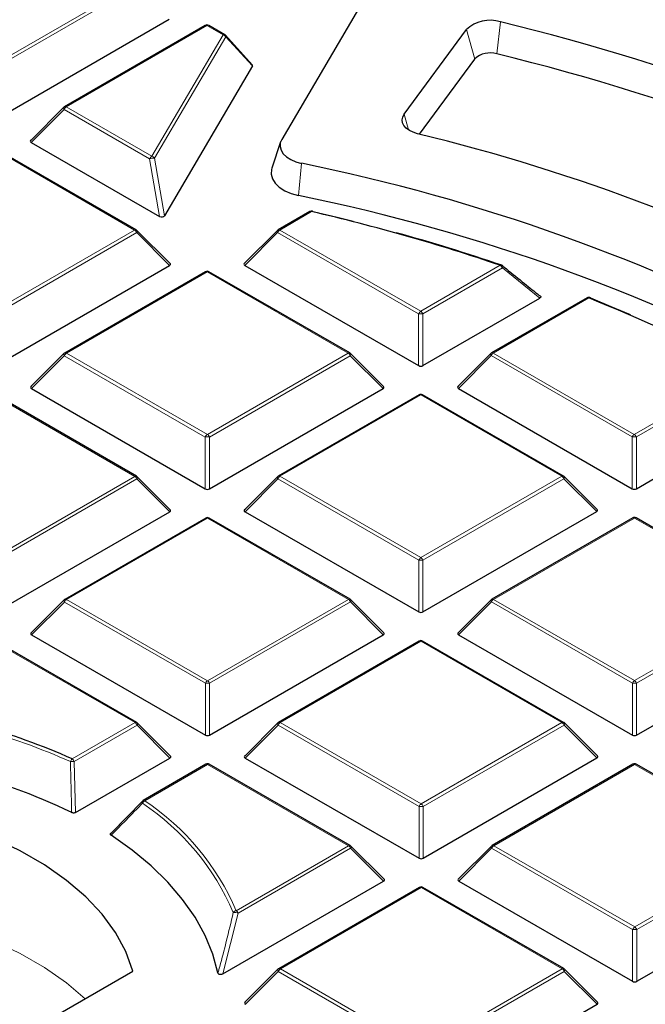
# Model space of a CAD drawing. Units: millimetres. Extents: x 0 to 439, y 0 to 297.
# Drawn here: x 313 to 323, y 199 to 215 of the extents above; entities that cross this region are included whole.
import ezdxf

# ---------------------------------------------------------------- set-up
doc = ezdxf.new("R2010")
doc.units = ezdxf.units.MM

msp = doc.modelspace()

# ---------------------------------------------------------------- linework, layer by layer
at = {"color": 7, "linetype": 'Continuous', "lineweight": 25}
for p, q in [((319.0592, 216.3439), (317.2704, 213.2968)), ((312.3961, 213.637), (315.3551, 215.3469)), ((315.9682, 215.2398), (313.5688, 213.8533)), ((316.2984, 215.0823), (316.0253, 215.2398)), ((316.7679, 214.5706), (316.3121, 215.0713)), ((319.3563, 213.7252), (320.4157, 215.1679)), ((316.7707, 214.5483), (315.2723, 211.996)), ((319.6163, 213.3862), (320.5567, 214.6668)), ((313.5569, 213.8442), (312.9934, 213.2805)), ((313.0025, 213.2469), (315.1905, 211.985)), ((317.2509, 213.2542), (317.1005, 212.8043)), ((314.7923, 211.7543), (312.3905, 213.1395)), ((317.7507, 212.0691), (317.2071, 211.755)), ((315.3677, 211.1818), (314.8042, 211.7452)), ((317.1953, 211.7459), (316.6318, 211.1822)), ((312.3996, 209.4383), (315.3586, 211.1482)), ((315.9717, 211.0411), (313.5723, 209.6546)), ((318.4306, 209.656), (316.0289, 211.0411)), ((316.6408, 211.1485), (319.6027, 209.4403)), ((319.6727, 209.4404), (321.6655, 210.5919)), ((322.471, 210.596), (320.8454, 209.6567)), ((313.5605, 209.6455), (312.997, 209.0819)), ((319.006, 209.0835), (318.4425, 209.6469)), ((320.8336, 209.6476), (320.2701, 209.0839)), ((313.0061, 209.0482), (315.968, 207.34)), ((316.038, 207.34), (318.997, 209.0499)), ((320.2792, 209.0502), (323.2411, 207.342)), ((314.7959, 207.5556), (312.3941, 208.9408)), ((319.6101, 208.9428), (317.2107, 207.5563)), ((322.069, 207.5577), (319.6672, 208.9428)), ((323.3111, 207.3421), (325.762, 208.7583)), ((315.3712, 206.9832), (314.8077, 207.5465)), ((317.1988, 207.5472), (316.6353, 206.9836)), ((322.6443, 206.9852), (322.0808, 207.5486)), ((312.4032, 205.2396), (315.3622, 206.9495)), ((315.9753, 206.8425), (313.5759, 205.4559)), ((318.4342, 205.4573), (316.0324, 206.8425)), ((316.6444, 206.9499), (319.6063, 205.2417)), ((319.6763, 205.2417), (322.6353, 206.9516)), ((323.2484, 206.8445), (320.849, 205.458)), ((325.7073, 205.4594), (323.3055, 206.8445)), ((313.5641, 205.4469), (313.0006, 204.8832)), ((319.0096, 204.8849), (318.4461, 205.4482)), ((320.8372, 205.4489), (320.2737, 204.8852)), ((313.0096, 204.8495), (315.9716, 203.1413)), ((316.0415, 203.1413), (319.0006, 204.8512)), ((320.2827, 204.8516), (323.2446, 203.1434)), ((323.3146, 203.1434), (326.2737, 204.8533)), ((314.7994, 203.357), (312.3977, 204.7421)), ((319.6136, 204.7441), (317.2142, 203.3576)), ((322.0725, 203.359), (319.6708, 204.7442)), ((315.3748, 202.7845), (314.8113, 203.3479)), ((317.2024, 203.3486), (316.6389, 202.7849)), ((322.6479, 202.7866), (322.0844, 203.3499)), ((313.7591, 201.8224), (315.3658, 202.7508)), ((315.9789, 202.6438), (314.9084, 202.0252)), ((318.4378, 201.2587), (316.036, 202.6438)), ((316.648, 202.7512), (319.6099, 201.043)), ((319.6799, 201.043), (322.6389, 202.7529)), ((323.252, 202.6458), (320.8526, 201.2593)), ((325.7109, 201.2607), (323.3091, 202.6459)), ((314.3655, 201.4727), (314.902, 202.0193)), ((319.0131, 200.6862), (318.4496, 201.2496)), ((320.8407, 201.2503), (320.2773, 200.6866)), ((316.2677, 199.0713), (319.0041, 200.6525)), ((320.2863, 200.6529), (323.2482, 198.9447)), ((323.3182, 198.9447), (326.2772, 200.6546)), ((319.6172, 200.5455), (317.2178, 199.159)), ((322.0761, 199.1604), (319.6743, 200.5455)), ((307.7938, 195.1081), (314.7341, 199.1186)), ((317.206, 199.1499), (316.6425, 198.5862)), ((322.6515, 198.5879), (322.088, 199.1513)), ((319.6834, 196.8444), (322.6425, 198.5542))]:
    msp.add_line(p, q, dxfattribs=at)
at = {"color": 8, "linetype": 'Continuous', "lineweight": 18}
for p, q in [((312.3608, 214.5636), (314.7602, 215.9501)), ((314.7952, 215.9066), (312.3958, 214.5201)), ((315.9968, 215.237), (313.5973, 213.8505)), ((316.2698, 215.0795), (315.9968, 215.237)), ((320.9948, 215.3014), (320.9337, 214.7537)), ((315.0548, 213.0099), (316.2698, 215.0795)), ((316.3167, 215.047), (315.1017, 212.9774)), ((316.7707, 214.5483), (316.3167, 215.047)), ((320.4157, 215.1679), (320.5567, 214.6668)), ((313.5973, 213.8505), (315.0548, 213.0099)), ((313.5624, 213.8069), (313.0025, 213.2469)), ((315.0199, 212.9664), (313.5624, 213.8069)), ((319.3563, 213.7252), (319.4313, 213.4587)), ((314.7638, 211.7515), (312.362, 213.1366)), ((315.1905, 211.985), (315.0199, 212.9664)), ((315.1017, 212.9774), (315.2723, 211.996)), ((317.6073, 212.8889), (317.5542, 212.3394)), ((317.7793, 212.0663), (317.2357, 211.7522)), ((312.3643, 210.3649), (314.7638, 211.7515)), ((314.7988, 211.7079), (312.3994, 210.3214)), ((315.3586, 211.1482), (314.7988, 211.7079)), ((317.2007, 211.7086), (316.6408, 211.1485)), ((319.6025, 210.3235), (317.2007, 211.7086)), ((317.2357, 211.7522), (319.6374, 210.367)), ((316.0003, 211.0383), (313.6009, 209.6518)), ((318.4021, 209.6532), (316.0003, 211.0383)), ((319.6374, 210.367), (320.9933, 211.1505)), ((321.0283, 211.107), (319.6725, 210.3235)), ((321.6655, 210.5919), (321.0283, 211.107)), ((322.4995, 210.5932), (320.874, 209.6539)), ((319.6027, 209.4403), (319.6025, 210.3235)), ((319.6725, 210.3235), (319.6727, 209.4404)), ((313.6009, 209.6518), (316.0027, 208.2666)), ((316.0027, 208.2666), (318.4021, 209.6532)), ((320.874, 209.6539), (323.2758, 208.2687)), ((313.5659, 209.6083), (313.0061, 209.0482)), ((315.9677, 208.2231), (313.5659, 209.6083)), ((318.4371, 209.6096), (316.0377, 208.2231)), ((318.997, 209.0499), (318.4371, 209.6096)), ((320.839, 209.6103), (320.2792, 209.0502)), ((323.2408, 208.2252), (320.839, 209.6103)), ((323.2758, 208.2687), (325.1592, 209.357)), ((325.1942, 209.3135), (323.3108, 208.2252)), ((314.7673, 207.5528), (312.3656, 208.9379)), ((319.6387, 208.94), (317.2392, 207.5535)), ((322.0404, 207.5549), (319.6387, 208.94)), ((315.968, 207.34), (315.9677, 208.2231)), ((316.0377, 208.2231), (316.038, 207.34)), ((323.2411, 207.342), (323.2408, 208.2252)), ((323.3108, 208.2252), (323.3111, 207.3421)), ((312.3679, 206.1663), (314.7673, 207.5528)), ((314.8023, 207.5093), (312.4029, 206.1228)), ((315.3622, 206.9495), (314.8023, 207.5093)), ((317.2043, 207.5099), (316.6444, 206.9499)), ((319.606, 206.1248), (317.2043, 207.5099)), ((317.2392, 207.5535), (319.641, 206.1683)), ((319.641, 206.1683), (322.0404, 207.5549)), ((322.0754, 207.5113), (319.676, 206.1248)), ((322.6353, 206.9516), (322.0754, 207.5113)), ((316.0039, 206.8396), (313.6045, 205.4531)), ((318.4057, 205.4545), (316.0039, 206.8396)), ((323.277, 206.8417), (320.8776, 205.4552)), ((325.6788, 205.4565), (323.277, 206.8417)), ((319.6063, 205.2417), (319.606, 206.1248)), ((319.676, 206.1248), (319.6763, 205.2417)), ((313.6045, 205.4531), (316.0063, 204.068)), ((316.0063, 204.068), (318.4057, 205.4545)), ((320.8776, 205.4552), (323.2793, 204.07)), ((323.2793, 204.07), (325.6788, 205.4565)), ((313.5695, 205.4096), (313.0096, 204.8495)), ((315.9713, 204.0244), (313.5695, 205.4096)), ((318.4407, 205.411), (316.0413, 204.0245)), ((319.0006, 204.8512), (318.4407, 205.411)), ((320.8426, 205.4116), (320.2827, 204.8516)), ((323.2444, 204.0265), (320.8426, 205.4116)), ((325.7138, 205.413), (323.3144, 204.0265)), ((314.7709, 203.3541), (312.3691, 204.7393)), ((319.6422, 204.7413), (317.2428, 203.3548)), ((322.044, 203.3562), (319.6422, 204.7413)), ((315.9716, 203.1413), (315.9713, 204.0244)), ((316.0413, 204.0245), (316.0415, 203.1413)), ((323.2446, 203.1434), (323.2444, 204.0265)), ((323.3144, 204.0265), (323.3146, 203.1434)), ((313.7004, 202.7356), (314.7709, 203.3541)), ((314.8059, 203.3106), (313.7355, 202.692)), ((315.3658, 202.7508), (314.8059, 203.3106)), ((317.2078, 203.3113), (316.648, 202.7512)), ((319.6096, 201.9261), (317.2078, 203.3113)), ((317.2428, 203.3548), (319.6446, 201.9697)), ((319.6446, 201.9697), (322.044, 203.3562)), ((322.079, 203.3127), (319.6796, 201.9262)), ((322.6389, 202.7529), (322.079, 203.3127)), ((313.7355, 202.692), (313.7591, 201.8224)), ((316.0075, 202.641), (314.937, 202.0224)), ((318.4092, 201.2558), (316.0075, 202.641)), ((323.2806, 202.643), (320.8812, 201.2565)), ((325.6823, 201.2579), (323.2806, 202.643)), ((319.6099, 201.043), (319.6096, 201.9261)), ((319.6796, 201.9262), (319.6799, 201.043)), ((316.4935, 200.1488), (318.4092, 201.2558)), ((320.8812, 201.2565), (323.2829, 199.8714)), ((323.2829, 199.8714), (325.6823, 201.2579)), ((318.4442, 201.2123), (316.5285, 200.1053)), ((319.0041, 200.6525), (318.4442, 201.2123)), ((320.8462, 201.213), (320.2863, 200.6529)), ((323.2479, 199.8278), (320.8462, 201.213)), ((325.7173, 201.2144), (323.3179, 199.8278)), ((319.6458, 200.5427), (317.2464, 199.1562)), ((322.0476, 199.1575), (319.6458, 200.5427)), ((316.5285, 200.1053), (316.2677, 199.0713)), ((323.2482, 198.9447), (323.2479, 199.8278)), ((323.3179, 199.8278), (323.3182, 198.9447)), ((317.2114, 199.1126), (316.6515, 198.5525)), ((319.6132, 197.7275), (317.2114, 199.1126)), ((317.2464, 199.1562), (319.6482, 197.771)), ((319.6482, 197.771), (322.0476, 199.1575)), ((322.0826, 199.114), (319.6832, 197.7275)), ((322.6425, 198.5542), (322.0826, 199.114))]:
    msp.add_line(p, q, dxfattribs=at)
at = {"color": 8, "linetype": 'Continuous', "lineweight": 18, "flags": 128}
for points in [[(313.5624, 213.8069), (313.5584, 213.8141), (313.5555, 213.821), (313.5537, 213.8275), (313.5531, 213.8333), (313.5537, 213.8383), (313.5555, 213.8424), (313.5569, 213.8442)], [(317.7793, 212.0663), (317.7821, 212.0699), (317.7848, 212.0726), (317.7875, 212.0744), (317.79, 212.0753), (317.7923, 212.0753)], [(314.8042, 211.7452), (314.8056, 211.7434), (314.8074, 211.7393), (314.808, 211.7343), (314.8074, 211.7285), (314.8056, 211.7221), (314.8027, 211.7151), (314.7988, 211.7079)], [(317.2007, 211.7086), (317.1967, 211.7158), (317.1938, 211.7227), (317.192, 211.7292), (317.1914, 211.735), (317.192, 211.74), (317.1938, 211.7441), (317.1953, 211.7459)], [(321.0283, 211.107), (321.0319, 211.1159), (321.0343, 211.1243), (321.0351, 211.1321), (321.0345, 211.1388), (321.0324, 211.1444), (321.029, 211.1484), (321.029, 211.1484)], [(313.5659, 209.6083), (313.562, 209.6155), (313.559, 209.6224), (313.5573, 209.6288), (313.5567, 209.6346), (313.5572, 209.6396), (313.559, 209.6437), (313.5605, 209.6455)], [(318.4425, 209.6469), (318.444, 209.6451), (318.4457, 209.641), (318.4464, 209.636), (318.4458, 209.6302), (318.444, 209.6238), (318.4411, 209.6168), (318.4371, 209.6096)], [(320.839, 209.6103), (320.8351, 209.6175), (320.8321, 209.6244), (320.8304, 209.6309), (320.8297, 209.6367), (320.8303, 209.6417), (320.8321, 209.6458), (320.8336, 209.6476)], [(314.8077, 207.5465), (314.8092, 207.5447), (314.811, 207.5407), (314.8116, 207.5357), (314.811, 207.5298), (314.8092, 207.5234), (314.8063, 207.5165), (314.8023, 207.5093)], [(317.2043, 207.5099), (317.2003, 207.5171), (317.1974, 207.5241), (317.1956, 207.5305), (317.195, 207.5363), (317.1956, 207.5413), (317.1974, 207.5454), (317.1988, 207.5472)], [(322.0808, 207.5486), (322.0823, 207.5468), (322.0841, 207.5427), (322.0847, 207.5377), (322.0841, 207.5319), (322.0823, 207.5255), (322.0794, 207.5185), (322.0754, 207.5113)], [(313.5695, 205.4096), (313.5655, 205.4168), (313.5626, 205.4237), (313.5608, 205.4302), (313.5602, 205.436), (313.5608, 205.441), (313.5626, 205.4451), (313.5641, 205.4469)], [(318.4461, 205.4482), (318.4475, 205.4464), (318.4493, 205.4424), (318.4499, 205.4373), (318.4493, 205.4315), (318.4476, 205.4251), (318.4446, 205.4182), (318.4407, 205.411)], [(320.8426, 205.4116), (320.8386, 205.4188), (320.8357, 205.4258), (320.8339, 205.4322), (320.8333, 205.438), (320.8339, 205.443), (320.8357, 205.4471), (320.8372, 205.4489)], [(314.8113, 203.3479), (314.8128, 203.3461), (314.8146, 203.342), (314.8152, 203.337), (314.8146, 203.3312), (314.8128, 203.3247), (314.8099, 203.3178), (314.8059, 203.3106)], [(317.2078, 203.3113), (317.2039, 203.3185), (317.2009, 203.3254), (317.1992, 203.3318), (317.1986, 203.3377), (317.1992, 203.3427), (317.2009, 203.3467), (317.2024, 203.3486)], [(322.0844, 203.3499), (322.0859, 203.3481), (322.0877, 203.3441), (322.0883, 203.339), (322.0877, 203.3332), (322.0859, 203.3268), (322.083, 203.3199), (322.079, 203.3127)], [(314.8984, 201.9812), (314.8953, 201.9879), (314.8931, 201.9944), (314.892, 202.0003), (314.8919, 202.0057), (314.8929, 202.0104), (314.895, 202.0143), (314.8961, 202.0157)], [(318.4496, 201.2496), (318.4511, 201.2478), (318.4529, 201.2437), (318.4535, 201.2387), (318.4529, 201.2329), (318.4511, 201.2264), (318.4482, 201.2195), (318.4442, 201.2123)], [(320.8462, 201.213), (320.8422, 201.2202), (320.8393, 201.2271), (320.8375, 201.2335), (320.8369, 201.2394), (320.8375, 201.2444), (320.8393, 201.2484), (320.8407, 201.2503)], [(313.9189, 198.6475), (313.6044, 198.9161), (313.2311, 199.1777), (312.8156, 199.4172), (312.3621, 199.6325), (311.8746, 199.8215), (311.3579, 199.9824), (310.8165, 200.1138), (310.2558, 200.2143), (309.6808, 200.2831)], [(317.2114, 199.1126), (317.2074, 199.1198), (317.2045, 199.1267), (317.2027, 199.1332), (317.2021, 199.139), (317.2027, 199.144), (317.2045, 199.1481), (317.206, 199.1499)], [(322.088, 199.1513), (322.0894, 199.1495), (322.0912, 199.1454), (322.0918, 199.1404), (322.0912, 199.1346), (322.0895, 199.1281), (322.0865, 199.1212), (322.0826, 199.114)]]:
    msp.add_lwpolyline(points, dxfattribs=at)
at = {"color": 7, "linetype": 'Continuous', "lineweight": 25, "flags": 128}
for points in [[(319.5849, 213.3941), (319.5103, 213.4182), (319.4451, 213.4501), (319.3919, 213.4887), (319.3527, 213.5325), (319.329, 213.5799), (319.3216, 213.6291), (319.3308, 213.6781), (319.3563, 213.7252)], [(317.2704, 213.2968), (317.2457, 213.236), (317.2417, 213.1737), (317.2584, 213.112), (317.2954, 213.0534), (317.3511, 212.9999), (317.4235, 212.9536), (317.51, 212.9161), (317.6073, 212.8889)], [(317.1005, 212.8043), (317.094, 212.7812), (317.0888, 212.7018), (317.1102, 212.6234), (317.1572, 212.5487), (317.2281, 212.4806), (317.3203, 212.4217), (317.4304, 212.374), (317.5542, 212.3394)], [(317.7978, 212.0694), (318.2128, 211.97), (318.4865, 211.9015)], [(322.5278, 210.5933), (322.8772, 210.4506), (323.2062, 210.3112)], [(314.7341, 199.1186), (314.6143, 199.4504), (314.4396, 199.774), (314.2115, 200.0864), (313.9323, 200.3846), (313.6044, 200.6658), (313.2311, 200.9274), (312.8156, 201.167), (312.3621, 201.3823), (311.8746, 201.5713), (311.3579, 201.7322), (310.8165, 201.8635), (310.2558, 201.9641), (309.6808, 202.0329)], [(316.1836, 199.0881), (316.095, 199.4101), (315.9646, 199.7274), (315.7933, 200.0382), (315.5819, 200.3406), (315.3317, 200.633), (315.0441, 200.9137), (314.7207, 201.181), (314.3634, 201.4336)]]:
    msp.add_lwpolyline(points, dxfattribs=at)
at = {"color": 7, "linetype": 'Continuous', "lineweight": 25}
for centre, radius, start, end in [((311.784, 176.5381), 40.7979, 61.89185, 78.69345), ((315.9968, 215.1903), 0.0571, 60.02704, 120.02168), ((320.8189, 214.7415), 0.5868, 72.55517, 133.39458), ((312.1105, 178.7259), 37.639, 61.77895, 76.347), ((316.2698, 215.0328), 0.0571, 42.31333, 60.02704), ((320.8192, 214.3892), 0.3821, 72.55517, 133.39458), ((312.1714, 178.5911), 37.2091, 61.30244, 76.37951), ((313.5973, 213.8038), 0.0571, 120.02168, 135.00967), ((311.7018, 181.0534), 33.2876, 61.92188, 76.30121), ((311.1772, 181.2465), 32.2892, 62.12685, 78.51325), ((311.2351, 181.12), 31.8526, 61.56212, 78.55736), ((317.7793, 212.0196), 0.0571, 76.86429, 120.02168), ((310.1233, 179.1003), 33.8433, 71.26538, 76.92545), ((317.7897, 212.0673), 0.00841, 14.99414, 72.27774), ((314.7638, 211.7048), 0.0571, 45.00656, 60.02704), ((317.2357, 211.7055), 0.0571, 120.02168, 135.00967), ((310.4176, 179.9732), 32.9314, 71.2219, 74.4931), ((320.9933, 211.1038), 0.0571, 51.34103, 71.19828), ((316.0003, 210.9916), 0.0571, 60.02704, 120.02168), ((322.4995, 210.5465), 0.0571, 68.15269, 120.02168), ((312.6924, 186.0136), 26.4639, 61.89528, 68.24833), ((322.5152, 210.5863), 0.0144, 29.20468, 67.03178), ((313.6009, 209.6051), 0.0571, 120.02168, 135.00967), ((318.4021, 209.6065), 0.0571, 45.00656, 60.02704), ((320.874, 209.6072), 0.0571, 120.02168, 135.00967), ((319.6387, 208.8933), 0.0571, 60.02704, 120.02168), ((314.7673, 207.5061), 0.0571, 45.00656, 60.02704), ((317.2392, 207.5068), 0.0571, 120.02168, 135.00967), ((322.0404, 207.5082), 0.0571, 45.00656, 60.02704), ((316.0039, 206.793), 0.0571, 60.02704, 120.02168), ((323.277, 206.795), 0.0571, 60.02704, 120.02168), ((313.6045, 205.4065), 0.0571, 120.02168, 135.00967), ((318.4057, 205.4078), 0.0571, 45.00656, 60.02704), ((320.8776, 205.4085), 0.0571, 120.02168, 135.00967), ((319.6422, 204.6947), 0.0571, 60.02704, 120.02168), ((309.1365, 192.5361), 11.1741, 65.89278, 83.23157), ((314.7709, 203.3075), 0.0571, 45.00656, 60.02704), ((317.2428, 203.3082), 0.0571, 120.02168, 135.00967), ((322.044, 203.3095), 0.0571, 45.00656, 60.02704), ((309.036, 192.1761), 10.7098, 64.23457, 86.83886), ((316.0075, 202.5943), 0.0571, 60.02704, 120.02168), ((323.2806, 202.5964), 0.0571, 60.02704, 120.02168), ((314.937, 201.9757), 0.0571, 120.02168, 135.66907), ((318.4092, 201.2092), 0.0571, 45.00656, 60.02704), ((320.8812, 201.2099), 0.0571, 120.02168, 135.00967), ((319.6458, 200.496), 0.0571, 60.02704, 120.02168), ((317.2464, 199.1095), 0.0571, 120.02168, 135.00967), ((322.0476, 199.1109), 0.0571, 45.00656, 60.02704)]:
    msp.add_arc(centre, radius, start, end, dxfattribs=at)
at = {"color": 8, "linetype": 'Continuous', "lineweight": 18}
for centre, radius, start, end in [((315.9802, 215.2153), 0.0273, 52.65945, 116.0866), ((316.0135, 215.2135), 0.0289, 65.87059, 125.4964), ((316.2866, 215.056), 0.0289, 65.87059, 125.4964), ((316.2561, 215.0096), 0.0712, 31.65299, 78.87099), ((316.291, 215.0547), 0.0268, 343.2662, 38.22495), ((313.6447, 213.7766), 0.0877, 122.6649, 159.78618), ((313.5808, 213.8287), 0.0273, 52.65945, 116.0866), ((315.1022, 212.936), 0.0877, 122.6649, 159.78618), ((315.0411, 212.94), 0.0712, 31.65299, 78.87099), ((315.0902, 212.7536), 0.224, 87.06218, 108.30385), ((317.7627, 212.0446), 0.0273, 52.65945, 116.0866), ((314.7805, 211.728), 0.0289, 65.87059, 125.4964), ((314.7165, 211.6776), 0.0877, 20.24041, 57.38895), ((317.283, 211.6783), 0.0877, 122.6649, 159.78618), ((317.2191, 211.7304), 0.0273, 52.65945, 116.0866), ((321.0085, 211.1392), 0.0189, 80.34509, 143.6193), ((315.9837, 211.0166), 0.0273, 52.65945, 116.0866), ((316.0171, 211.0148), 0.0289, 65.87059, 125.4964), ((320.946, 211.0766), 0.0877, 20.24041, 57.38895), ((322.483, 210.5715), 0.0273, 52.65945, 116.0866), ((322.5155, 210.5786), 0.0216, 75.85209, 137.54575), ((319.6848, 210.2932), 0.0877, 122.6649, 159.78618), ((319.6377, 209.6), 0.7244, 87.24726, 92.78522), ((319.5902, 210.2932), 0.0877, 20.24041, 57.38895), ((313.6483, 209.5779), 0.0877, 122.6649, 159.78618), ((313.5843, 209.6301), 0.0273, 52.65945, 116.0866), ((318.4188, 209.6297), 0.0289, 65.87059, 125.4964), ((318.3548, 209.5793), 0.0877, 20.24041, 57.38895), ((320.9214, 209.58), 0.0877, 122.6649, 159.78618), ((320.8574, 209.6321), 0.0273, 52.65945, 116.0866), ((319.6221, 208.9183), 0.0273, 52.65945, 116.0866), ((319.6554, 208.9165), 0.0289, 65.87059, 125.4964), ((316.05, 208.1928), 0.0877, 122.6649, 159.78618), ((316.0029, 207.4996), 0.7244, 87.24726, 92.78522), ((315.9554, 208.1928), 0.0877, 20.24041, 57.38895), ((323.3231, 208.1949), 0.0877, 122.6649, 159.78618), ((323.276, 207.5017), 0.7244, 87.24726, 92.78522), ((323.2285, 208.1949), 0.0877, 20.24041, 57.38895), ((314.7841, 207.5293), 0.0289, 65.87059, 125.4964), ((314.7201, 207.4789), 0.0877, 20.24041, 57.38895), ((317.2866, 207.4796), 0.0877, 122.6649, 159.78618), ((317.2227, 207.5318), 0.0273, 52.65945, 116.0866), ((322.0572, 207.5314), 0.0289, 65.87059, 125.4964), ((321.9932, 207.481), 0.0877, 20.24041, 57.38895), ((315.9873, 206.8179), 0.0273, 52.65945, 116.0866), ((316.0206, 206.8161), 0.0289, 65.87059, 125.4964), ((323.2604, 206.82), 0.0273, 52.65945, 116.0866), ((323.2937, 206.8182), 0.0289, 65.87059, 125.4964), ((319.6884, 206.0945), 0.0877, 122.6649, 159.78618), ((319.6412, 205.4013), 0.7244, 87.24726, 92.78522), ((319.5938, 206.0945), 0.0877, 20.24041, 57.38895), ((313.6518, 205.3793), 0.0877, 122.6649, 159.78618), ((313.5879, 205.4314), 0.0273, 52.65945, 116.0866), ((318.4224, 205.431), 0.0289, 65.87059, 125.4964), ((318.3584, 205.3806), 0.0877, 20.24041, 57.38895), ((320.9249, 205.3813), 0.0877, 122.6649, 159.78618), ((320.861, 205.4335), 0.0273, 52.65945, 116.0866), ((319.6257, 204.7196), 0.0273, 52.65945, 116.0866), ((319.659, 204.7178), 0.0289, 65.87059, 125.4964), ((316.0536, 203.9941), 0.0877, 122.6649, 159.78618), ((316.0065, 203.3009), 0.7244, 87.24726, 92.78522), ((315.959, 203.9941), 0.0877, 20.24041, 57.38895), ((323.3267, 203.9962), 0.0877, 122.6649, 159.78618), ((323.2796, 203.303), 0.7244, 87.24726, 92.78522), ((323.2321, 203.9962), 0.0877, 20.24041, 57.38895), ((309.134, 192.554), 11.1045, 65.89278, 83.23157), ((314.7877, 203.3306), 0.0289, 65.87059, 125.4964), ((314.7236, 203.2803), 0.0877, 20.24041, 57.38895), ((317.2902, 203.281), 0.0877, 122.6649, 159.78618), ((317.2262, 203.3331), 0.0273, 52.65945, 116.0866), ((322.0607, 203.3327), 0.0289, 65.87059, 125.4964), ((321.9967, 203.2823), 0.0877, 20.24041, 57.38895), ((313.7601, 202.6619), 0.0948, 128.98722, 162.79111), ((313.7404, 201.5127), 1.1793, 90.2379, 93.44271), ((313.6532, 202.6617), 0.0877, 20.24041, 57.38895), ((315.9909, 202.6192), 0.0273, 52.65945, 116.0866), ((316.0242, 202.6175), 0.0289, 65.87059, 125.4964), ((323.264, 202.6213), 0.0273, 52.65945, 116.0866), ((323.2973, 202.6195), 0.0289, 65.87059, 125.4964), ((314.9744, 201.9487), 0.0826, 116.86925, 156.83771), ((312.5284, 198.4389), 4.262, 23.22005, 56.21546), ((314.9203, 201.9989), 0.0289, 54.56195, 114.18411), ((312.5522, 198.4579), 4.2887, 23.22005, 56.21546), ((319.6919, 201.8958), 0.0877, 122.6649, 159.78618), ((319.6448, 201.2026), 0.7244, 87.24726, 92.78522), ((319.5973, 201.8958), 0.0877, 20.24041, 57.38895), ((318.426, 201.2323), 0.0289, 65.87059, 125.4964), ((318.362, 201.182), 0.0877, 20.24041, 57.38895), ((320.9285, 201.1827), 0.0877, 122.6649, 159.78618), ((320.8646, 201.2348), 0.0273, 52.65945, 116.0866), ((319.6292, 200.5209), 0.0273, 52.65945, 116.0866), ((319.6626, 200.5192), 0.0289, 65.87059, 125.4964), ((316.5015, 200.0814), 0.0679, 96.7827, 146.08584), ((316.4576, 199.9383), 0.1814, 66.99755, 93.9348), ((316.4462, 200.0749), 0.0877, 20.24041, 57.38895), ((323.3303, 199.7975), 0.0877, 122.6649, 159.78618), ((323.2831, 199.1043), 0.7244, 87.24726, 92.78522), ((323.2357, 199.7975), 0.0877, 20.24041, 57.38895), ((317.2937, 199.0823), 0.0877, 122.6649, 159.78618), ((317.2298, 199.1344), 0.0273, 52.65945, 116.0866), ((322.0643, 199.134), 0.0289, 65.87059, 125.4964), ((322.0003, 199.0837), 0.0877, 20.24041, 57.38895)]:
    msp.add_arc(centre, radius, start, end, dxfattribs=at)
at = {"color": 7, "linetype": 'Continuous', "lineweight": 25}
for centre, major_axis, ratio, start_param, end_param in [((316.7049, 214.5549), (0.0685, 0.0037), 0.4842771, 5.9730848, 6.659798), ((313.0608, 213.2671), (0.0738, 0), 0.4471652, 2.4828515, 3.8009676), ((315.2183, 212.0228), (0.0566, -0.0212), 0.7642687, 4.498258, 6.1508621), ((315.3003, 211.1684), (0.0738, 0), 0.4471652, 5.6244442, 6.7036591), ((316.6991, 211.1688), (0.0738, 0), 0.4471652, 2.4828515, 3.8009676), ((319.6377, 209.474), (0.0571, 0), 0.7452751, 4.0542815, 5.3723976), ((313.0644, 209.0684), (0.0738, 0), 0.4471652, 2.4828515, 3.8009676), ((318.9386, 209.0701), (0.0738, 0), 0.4471652, 5.6244442, 6.7036591), ((320.3375, 209.0705), (0.0738, 0), 0.4471652, 2.4828515, 3.8009676), ((316.0029, 207.3737), (0.0571, 0), 0.7452751, 4.0542815, 5.3723976), ((323.276, 207.3757), (0.0571, 0), 0.7452751, 4.0542815, 5.3723976), ((315.3039, 206.9697), (0.0738, 0), 0.4471652, 5.6244442, 6.7036591), ((316.7027, 206.9701), (0.0738, 0), 0.4471652, 2.4828515, 3.8009676), ((322.577, 206.9718), (0.0738, 0), 0.4471652, 5.6244442, 6.7036591), ((319.6413, 205.2754), (0.0571, 0), 0.7452751, 4.0542815, 5.3723976), ((313.0679, 204.8697), (0.0738, 0), 0.4471652, 2.4828515, 3.8009676), ((318.9422, 204.8714), (0.0738, 0), 0.4471652, 5.6244442, 6.7036591), ((320.341, 204.8718), (0.0738, 0), 0.4471652, 2.4828515, 3.8009676), ((316.0065, 203.175), (0.0571, 0), 0.7452751, 4.0542815, 5.3723976), ((323.2796, 203.177), (0.0571, 0), 0.7452751, 4.0542815, 5.3723976), ((315.3075, 202.771), (0.0738, 0), 0.4471652, 5.6244442, 6.7036591), ((316.7063, 202.7714), (0.0738, 0), 0.4471652, 2.4828515, 3.8009676), ((322.5805, 202.7731), (0.0738, 0), 0.4471652, 5.6244442, 6.7036591), ((319.6448, 201.0767), (0.0571, 0), 0.7452751, 4.0542815, 5.3723976), ((318.9458, 200.6727), (0.0738, 0), 0.4471652, 5.6244442, 6.7036591), ((320.3446, 200.6731), (0.0738, 0), 0.4471652, 2.4828515, 3.8009676), ((323.2832, 198.9784), (0.0571, 0), 0.7452751, 4.0542815, 5.3723976), ((316.7098, 198.5728), (0.0738, 0), 0.4471652, 2.4828515, 3.8009676), ((322.5841, 198.5744), (0.0738, 0), 0.4471652, 5.6244442, 6.7036591)]:
    msp.add_ellipse(centre, major_axis=major_axis, ratio=ratio, start_param=start_param, end_param=end_param, dxfattribs=at)
for points, knots in [([(383.732, 186.898), (383.7325, 187.1342), (383.7337, 187.7504), (383.6848, 188.7462), (383.591, 189.8842), (383.4502, 191.0199), (383.2651, 192.1528), (383.035, 193.2824), (382.76, 194.4082), (382.4403, 195.5296), (382.0758, 196.646), (381.6666, 197.7569), (381.2126, 198.8616), (380.7141, 199.9596), (380.171, 201.0501), (379.5836, 202.1324), (378.952, 203.2058), (378.2764, 204.2696), (377.5572, 205.323), (376.7946, 206.3651), (375.9893, 207.3952), (375.1415, 208.4125), (374.252, 209.4162), (373.3213, 210.4055), (372.35, 211.3796), (371.339, 212.3379), (370.289, 213.2797), (369.2008, 214.2041), (368.0752, 215.1107), (366.9131, 215.9988), (365.7154, 216.8678), (364.483, 217.7173), (363.2168, 218.5467), (361.9177, 219.3555), (360.5867, 220.1434), (359.2248, 220.9099), (357.8328, 221.6545), (356.4117, 222.377), (354.9625, 223.077), (353.4862, 223.7543), (351.9835, 224.4084), (350.4556, 225.0391), (348.9033, 225.6461), (347.3276, 226.2293), (345.7295, 226.7882), (344.1099, 227.3228), (342.4699, 227.8328), (340.8103, 228.3178), (339.1321, 228.7779), (337.4364, 229.2127), (335.7242, 229.6221), (333.9964, 230.0059), (332.2541, 230.364), (330.4982, 230.6962), (328.7298, 231.0023), (326.9498, 231.2823), (325.1595, 231.5359), (323.3596, 231.7632), (321.5514, 231.964), (319.7358, 232.1382), (317.914, 232.2858), (316.0868, 232.4066), (314.2554, 232.5007), (312.4209, 232.5679), (310.5842, 232.6083), (308.7465, 232.6219), (306.9088, 232.6086), (305.0722, 232.5685), (303.2377, 232.5014), (301.4063, 232.4078), (299.5793, 232.2867), (297.8122, 232.1457), (296.6579, 232.0317), (296.1082, 231.9773)], [0, 0, 0, 0, 0.0083412, 0.0217618, 0.0351844, 0.0486165, 0.0620653, 0.075538, 0.0890411, 0.1025807, 0.1161622, 0.1297904, 0.1434692, 0.1572015, 0.1709897, 0.184835, 0.1987376, 0.2126972, 0.2267123, 0.2407809, 0.2549002, 0.2690671, 0.2832779, 0.2975286, 0.3118151, 0.3261332, 0.3404787, 0.3548477, 0.3692362, 0.3836406, 0.3980577, 0.4124842, 0.4269175, 0.4413552, 0.4557952, 0.4702351, 0.4846733, 0.4991086, 0.51354, 0.5279666, 0.5423877, 0.556803, 0.5712119, 0.5856144, 0.6000102, 0.6143993, 0.6287818, 0.6431577, 0.6575271, 0.6718904, 0.6862477, 0.7005992, 0.7149454, 0.7292865, 0.7436228, 0.7579547, 0.7722827, 0.7866069, 0.8009279, 0.815246, 0.8295617, 0.8438752, 0.8581871, 0.8724977, 0.8868074, 0.9011167, 0.9154259, 0.9297354, 0.9440455, 0.9583567, 0.9726693, 0.9869838, 1, 1, 1, 1]), ([(321.0184, 211.1517), (321.0443, 211.131), (321.174, 211.0273), (321.3869, 210.8558), (321.5733, 210.7041), (321.6565, 210.6364)], [0, 0, 0, 0, 0.1216, 0.6080013, 1, 1, 1, 1]), ([(321.6565, 210.6364), (321.6616, 210.6342), (321.6709, 210.6303), (321.6798, 210.6218), (321.6828, 210.613), (321.6801, 210.6043), (321.6739, 210.5973), (321.668, 210.5935), (321.6655, 210.5919)], [0, 0, 0, 0, 0.2059627, 0.3794315, 0.553691, 0.7103055, 0.8740314, 1, 1, 1, 1]), ([(313.7591, 201.8224), (313.7547, 201.8202), (313.7457, 201.8159), (313.729, 201.8131), (313.7127, 201.814), (313.7002, 201.8171), (313.6938, 201.82), (313.6914, 201.8212)], [0, 0, 0, 0, 0.2314398, 0.4640702, 0.6738705, 0.8769116, 1, 1, 1, 1]), ([(314.3634, 201.4336), (314.3599, 201.4363), (314.3529, 201.4417), (314.3493, 201.4515), (314.3517, 201.4609), (314.3579, 201.4679), (314.3634, 201.4714), (314.3655, 201.4727)], [0, 0, 0, 0, 0.2314013, 0.4639939, 0.6737765, 0.8768254, 1, 1, 1, 1]), ([(316.2677, 199.0713), (316.2603, 199.0676), (316.2491, 199.0621), (316.2302, 199.0589), (316.2161, 199.0595), (316.2043, 199.0629), (316.1942, 199.0689), (316.1867, 199.0775), (316.1846, 199.0846), (316.1836, 199.0881)], [0, 0, 0, 0, 0.2431952, 0.3636218, 0.4850658, 0.5897019, 0.6887871, 0.84627, 1, 1, 1, 1])]:
    msp.add_open_spline(points, degree=3, knots=knots, dxfattribs=at)
at = {"color": 8, "linetype": 'Continuous', "lineweight": 18}
for points, knots in [([(343.8809, 219.4197), (344.5267, 219.0342), (345.8275, 218.2576), (347.6428, 217.0062), (349.3615, 215.6844), (350.9607, 214.2899), (352.4325, 212.8281), (353.764, 211.3043), (354.9443, 209.7254), (355.9632, 208.1004), (356.8135, 206.4369), (357.489, 204.7436), (357.9857, 203.0298), (358.3012, 201.305), (358.4354, 199.5785), (358.3899, 197.8591), (358.1682, 196.1572), (357.776, 194.4816), (357.2206, 192.8403), (356.5097, 191.2391), (355.6523, 189.6842), (354.6533, 188.1735), (353.5092, 186.6975), (352.2107, 185.2481), (350.752, 183.8257), (349.1343, 182.4385), (347.3591, 181.0936), (345.4311, 179.7998), (343.3571, 178.5654), (341.1474, 177.3995), (338.8115, 176.3087), (336.361, 175.2997), (333.8092, 174.3782), (331.1704, 173.5491), (328.4593, 172.816), (325.6907, 172.1814), (322.8827, 171.6475), (320.0514, 171.2147), (317.2125, 170.8816), (314.3781, 170.6486), (311.5617, 170.5048), (309.6906, 170.4868), (308.7617, 170.4778)], [0, 0, 0, 0, 0.0238204, 0.047981, 0.0724556, 0.0972161, 0.1222328, 0.1475313, 0.1729939, 0.1985843, 0.2242656, 0.25, 0.275734, 0.301415, 0.3270055, 0.3524683, 0.3777672, 0.4027835, 0.4275438, 0.4520184, 0.4761793, 0.5, 0.5238203, 0.547981, 0.5724556, 0.5972161, 0.6222328, 0.6475313, 0.6729939, 0.6985843, 0.7242656, 0.75, 0.775734, 0.801415, 0.8270055, 0.8524683, 0.8777672, 0.9027835, 0.9275438, 0.9520184, 0.9761794, 1, 1, 1, 1]), ([(313.6914, 201.8212), (313.6907, 201.8592), (313.6872, 202.0494), (313.6803, 202.339), (313.6726, 202.5905), (313.6695, 202.6899)], [0, 0, 0, 0, 0.1313606, 0.6568084, 1, 1, 1, 1]), ([(314.8984, 201.9812), (314.8751, 201.9573), (314.7587, 201.8377), (314.5807, 201.6552), (314.4249, 201.4964), (314.3634, 201.4336)], [0, 0, 0, 0, 0.1313605, 0.6568079, 1, 1, 1, 1]), ([(316.1836, 199.0881), (316.1935, 199.1235), (316.243, 199.3005), (316.3335, 199.6428), (316.4062, 199.9532), (316.4452, 200.1193)], [0, 0, 0, 0, 0.10409171, 0.52049221, 1, 1, 1, 1])]:
    msp.add_open_spline(points, degree=3, knots=knots, dxfattribs=at)

doc.saveas('drawing.dxf')
